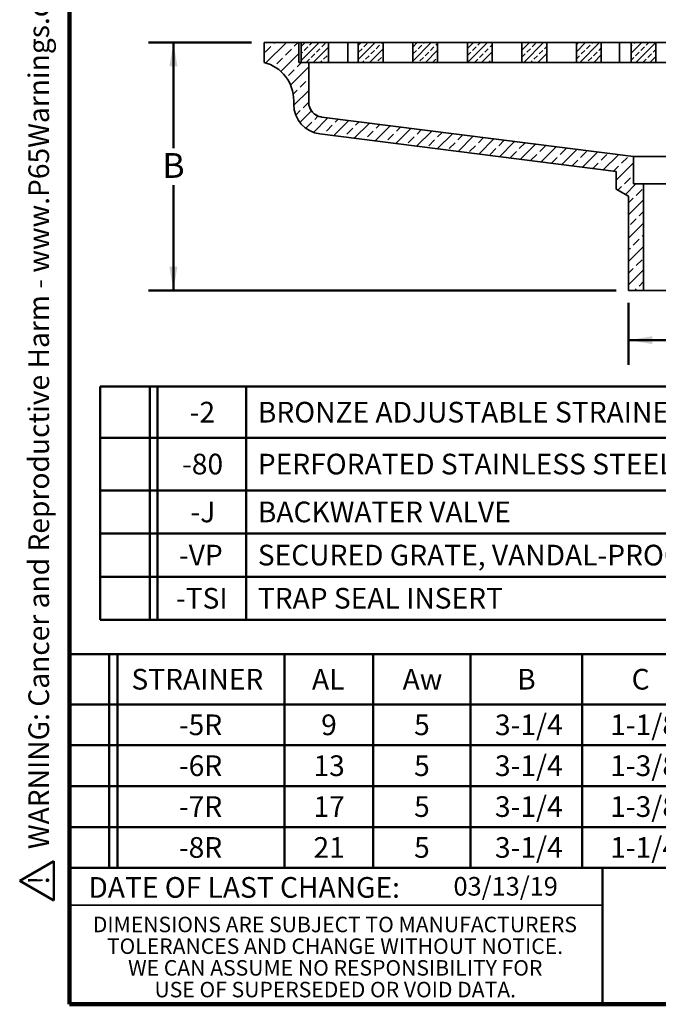
# Model space of a CAD drawing. Units: inches. Extents: x 0.1 to 8.4, y 0.1 to 10.9.
# Drawn here: x 0.1 to 3.4, y 0.1 to 5 of the extents above; entities that cross this region are included whole.
import ezdxf

# ---------------------------------------------------------------- set-up
doc = ezdxf.new("R2010")
doc.units = ezdxf.units.IN
doc.header["$MEASUREMENT"] = 0
doc.layers.add('WALL', color=7, linetype='Continuous', lineweight=50)
doc.styles.add('SLDTEXTSTYLE0', font='TXT', dxfattribs={"width": 0.605})
doc.dimstyles.new('SLDDIMSTYLE0', dxfattribs={"dimtxt": 0.121338, "dimasz": 0.12, "dimexe": 0, "dimexo": 0.0625, "dimgap": 0.030334, "dimtad": 0, "dimtih": 1, "dimtoh": 1, "dimlfac": 2.5, "dimrnd": 1e-09, "dimzin": 12, "dimdsep": 46, "dimlunit": 5, "dimtxsty": 'SLDTEXTSTYLE0', "dimsah": 1, "dimcen": 0.09, "dimadec": 0, "dimazin": 3, "dimtfac": 1, "dimtdec": 3, "dimtofl": 0, "dimtmove": 0, "dimatfit": 3, "dimfxl": 0, "dimfrac": 2, "dimtolj": 1, "dimtzin": 12, "dimarcsym": 0})
doc.dimstyles.new('SLDDIMSTYLE1', dxfattribs={"dimtxt": 0.121338, "dimasz": 0.12, "dimexe": 0, "dimexo": 0.0625, "dimgap": 0.030334, "dimtad": 0, "dimtih": 1, "dimtoh": 1, "dimdec": 6, "dimlfac": 2.5, "dimrnd": 1e-09, "dimzin": 12, "dimdsep": 46, "dimlunit": 5, "dimtxsty": 'SLDTEXTSTYLE0', "dimsah": 1, "dimcen": 0.09, "dimadec": 0, "dimazin": 3, "dimtfac": 1, "dimtdec": 3, "dimtofl": 0, "dimtmove": 0, "dimatfit": 3, "dimfxl": 0, "dimfrac": 2, "dimtolj": 1, "dimtzin": 12, "dimarcsym": 0})

# ---------------------------------------------------------------- blocks, each defined once
blk = doc.blocks.new('SW_NOTE_2')
at = {"color": 0, "linetype": 'Continuous', "lineweight": 0, "char_height": 0.078125, "attachment_point": 2, "style": 'SLDTEXTSTYLE0'}
for s, insert in [('DIMENSIONS ARE SUBJECT TO MANUFACTURERS', (1.2866, 0.1007)), ('TOLERANCES AND CHANGE WITHOUT NOTICE.', (1.287, -0.0087)), ('WE CAN ASSUME NO RESPONSIBILITY FOR', (1.2882, -0.118)), ('USE OF SUPERSEDED OR VOID DATA.', (1.2882, -0.2274))]:
    blk.add_mtext(s, dxfattribs=dict(at, insert=insert))
blk = doc.blocks.new('SW_TABLEANNOTATION_0')
at = {"layer": 'WALL', "color": 0}
for p, q in [((0, 0), (0, -1.1758)), ((3.6688, 0), (0, 0)), ((0.2502, 0), (0.2502, -1.1758)), ((0.2896, 0), (0.2896, -1.1758)), ((0.736, 0), (0.736, -1.1758)), ((3.6688, -1.1758), (3.6688, 0)), ((0, -0.2583), (3.6688, -0.2583)), ((0, -0.5231), (3.6688, -0.5231)), ((0, -0.7407), (3.6688, -0.7407)), ((0, -0.9582), (3.6688, -0.9582)), ((0, -1.1758), (3.6688, -1.1758))]:
    blk.add_line(p, q, dxfattribs=at)
at = {"layer": 'WALL', "color": 0, "attachment_point": 1, "style": 'SLDTEXTSTYLE0'}
for s, insert, char_height in [('-2', (0.451, -0.077), 0.10417), ('BRONZE ADJUSTABLE STRAINER', (0.7947, -0.077), 0.104167), ('-80', (0.4125, -0.3386), 0.10417), ('PERFORATED STAINLESS STEEL BASKET', (0.7947, -0.3386), 0.104167), ('-J', (0.4549, -0.5798), 0.10417), ('BACKWATER VALVE', (0.7947, -0.5798), 0.104167), ('-VP', (0.397, -0.7973), 0.10417), ('SECURED GRATE, VANDAL-PROOF', (0.7947, -0.7973), 0.104167), ('-TSI', (0.3816, -1.0149), 0.10417), ('TRAP SEAL INSERT', (0.7947, -1.0149), 0.104167)]:
    blk.add_mtext(s, dxfattribs=dict(at, insert=insert, char_height=char_height))
blk = doc.blocks.new('SW_TABLEANNOTATION_1')
at = {"layer": 'WALL', "color": 0}
for p, q in [((0, 0), (0, -1.0777)), ((7.9975, 0), (0, 0)), ((0.2013, 0), (0.2013, -1.0777)), ((0.243, 0), (0.243, -1.0777)), ((1.0847, 0), (1.0847, -1.0777)), ((1.5307, 0), (1.5307, -1.0777)), ((2.0218, 0), (2.0218, -1.0777)), ((2.5849, 0), (2.5849, -1.0777)), ((3.1841, 0), (3.1841, -1.0777)), ((3.7697, 0), (3.7697, -1.0777)), ((4.3689, 0), (4.3689, -1.0777)), ((5.2975, 0), (5.2975, -1.0777)), ((6.2261, 0), (6.2261, -1.0777)), ((7.0689, 0), (7.0689, -1.0777)), ((7.9975, -1.0777), (7.9975, 0)), ((0, -0.2535), (7.9975, -0.2535)), ((0, -0.4595), (7.9975, -0.4595)), ((0, -0.6656), (7.9975, -0.6656)), ((0, -0.8716), (7.9975, -0.8716)), ((0, -1.0777), (7.9975, -1.0777))]:
    blk.add_line(p, q, dxfattribs=at)
at = {"layer": 'WALL', "color": 0, "attachment_point": 1, "style": 'SLDTEXTSTYLE0'}
for s, insert, char_height in [('STRAINER', (0.3128, -0.0746), 0.10417), ('AL', (1.2228, -0.0746), 0.10417), ('Aw', (1.6798, -0.0746), 0.10417), ('B', (2.2571, -0.0746), 0.1042), ('C', (2.8343, -0.0746), 0.1042), ('DL', (3.3882, -0.0746), 0.10417), ('Dw', (3.969, -0.0746), 0.10417), ('SLOT WIDTH', (4.405, -0.0746), 0.10417), ('FREE AREA', (5.3683, -0.0746), 0.10417), ('ADA', (6.5048, -0.0746), 0.10417), ('HEELPROOF', (7.105, -0.0746), 0.10417), ('3-1/4', (2.1452, -0.3044), 0.10417), ('1-1/8', (2.7263, -0.3044), 0.10417), ('8-3/8', (3.3187, -0.3044), 0.10417), ('4-3/8', (3.9111, -0.3044), 0.10417), ('13/32', (4.6249, -0.2944), 0.125), ('-5R', (0.552, -0.3044), 0.10417), ('9', (1.2691, -0.3044), 0.1042), ('5', (1.7377, -0.3044), 0.1042), ('14.9', (5.6268, -0.3044), 0.10417), ('YES', (6.5086, -0.3044), 0.10417), ('NO', (7.4291, -0.3044), 0.10417), ('3/8', (4.7175, -0.5004), 0.125), ('-6R', (0.552, -0.5104), 0.10417), ('13', (1.2305, -0.5104), 0.10417), ('5', (1.7377, -0.5104), 0.1042), ('3-1/4', (2.1452, -0.5104), 0.10417), ('1-3/8', (2.7263, -0.5104), 0.10417), ('12', (3.3997, -0.5104), 0.10417), ('4', (4.0307, -0.5104), 0.1042), ('20.0', (5.6268, -0.5104), 0.10417), ('YES', (6.5086, -0.5104), 0.10417), ('NO', (7.4291, -0.5104), 0.10417), ('-7R', (0.552, -0.7165), 0.10417), ('17', (1.2305, -0.7165), 0.10417), ('5', (1.7377, -0.7165), 0.1042), ('3-1/4', (2.1452, -0.7165), 0.10417), ('1-3/8', (2.7263, -0.7165), 0.10417), ('16-1/4', (3.2801, -0.7165), 0.10417), ('4-3/8', (3.9111, -0.7165), 0.10417), ('13/32', (4.6249, -0.7065), 0.125), ('22.4', (5.6268, -0.7165), 0.10417), ('YES', (6.5086, -0.7165), 0.10417), ('NO', (7.4291, -0.7165), 0.10417), ('-8R', (0.552, -0.9225), 0.10417), ('21', (1.2305, -0.9225), 0.10417), ('5', (1.7377, -0.9225), 0.1042), ('3-1/4', (2.1452, -0.9225), 0.10417), ('1-1/4', (2.7263, -0.9225), 0.10417), ('20-3/8', (3.2801, -0.9225), 0.10417), ('4-3/8', (3.9111, -0.9225), 0.10417), ('1/4', (4.7175, -0.9125), 0.125), ('47.0', (5.6268, -0.9225), 0.10417), ('YES', (6.5086, -0.9225), 0.10417), ('YES', (7.3943, -0.9225), 0.10417)]:
    blk.add_mtext(s, dxfattribs=dict(at, insert=insert, char_height=char_height))
blk = doc.blocks.new('SW_NOTE_0')
at = {"layer": 'WALL', "color": 0}
for p, q in [((-0.1203, 0.0089), (0.0288, 0.2672)), ((0.0288, 0.2672), (0.1779, 0.0089)), ((0.1779, 0.0089), (-0.1203, 0.0089))]:
    blk.add_line(p, q, dxfattribs=at)
at = {"layer": 'WALL', "color": 0, "insert": (0.0342, 0.2014), "char_height": 0.1562, "attachment_point": 2, "style": 'SLDTEXTSTYLE0'}
blk.add_mtext('!', dxfattribs=at)
blk = doc.blocks.new('prop 65')
at = {"layer": 'WALL', "color": 7}
blk.add_blockref('SW_NOTE_0', (0.1268, -0.0212), dxfattribs=at)
at = {"layer": 'WALL', "insert": (0.3958, 0.1802), "char_height": 0.15625, "attachment_point": 1, "style": 'SLDTEXTSTYLE0'}
blk.add_mtext('WARNING: Cancer and Reproductive Harm - www.P65Warnings.ca.gov', dxfattribs=at)
blk = doc.blocks.new('_D_5')
at = {"layer": 'WALL'}
for p, q in [((1.3172, 4.9099), (0.7979, 4.9099)), ((0.9229, 4.9099), (0.9229, 4.378)), ((0.9229, 3.6599), (0.9229, 4.1918)), ((3.1548, 3.6599), (0.7979, 3.6599))]:
    blk.add_line(p, q, dxfattribs=at)
for points in [[(0.9229, 4.9099), (0.9029, 4.7899), (0.9429, 4.7899)], [(0.9229, 3.6599), (0.9429, 3.7799), (0.9029, 3.7799)]]:
    blk.add_solid(points, dxfattribs=at)
at = {"layer": 'WALL', "insert": (0.8674, 4.353), "char_height": 0.125, "attachment_point": 1, "style": 'SLDTEXTSTYLE0'}
blk.add_mtext('B', dxfattribs=at)
blk = doc.blocks.new('_D_6')
at = {"layer": 'WALL'}
for p, q in [((3.2173, 3.5974), (3.2173, 3.2849)), ((4.7421, 3.5974), (4.7421, 3.2849)), ((3.2173, 3.4099), (3.7321, 3.4099)), ((4.7421, 3.4099), (4.2274, 3.4099))]:
    blk.add_line(p, q, dxfattribs=at)
for points in [[(3.2173, 3.4099), (3.3373, 3.3899), (3.3373, 3.4299)], [(4.7421, 3.4099), (4.6221, 3.4299), (4.6221, 3.3899)]]:
    blk.add_solid(points, dxfattribs=at)
at = {"layer": 'WALL', "insert": (3.7946, 3.478), "char_height": 0.125, "attachment_point": 1, "style": 'SLDTEXTSTYLE0'}
blk.add_mtext('3 3/4', dxfattribs=at)

msp = doc.modelspace()

# ---------------------------------------------------------------- hatches: boundary and pattern name
at = {"linetype": 'Continuous', "lineweight": 18}
h = msp.add_hatch(dxfattribs=at)
h.set_pattern_fill('ANSI33', scale=0.333333, style=0)
edge = h.paths.add_edge_path(flags=0)
edge.add_line((1.52974415, 4.61627249), (1.52974415, 4.5980938))
edge.add_arc((1.67974415, 4.5980938), 0.15, 180, 262.77568431)
edge.add_line((1.66088101, 4.44928459), (3.15474415, 4.25992165))
edge.add_line((3.15474415, 4.25992165), (3.15483437, 4.25992165))
edge.add_line((3.15483437, 4.25992165), (3.15483437, 4.17100605))
edge.add_spline(control_points=[(3.15483437, 4.17100605), (3.17567012, 4.15897783), (3.19650592, 4.1469497), (3.21734177, 4.13492165)], knot_values=[0.0726135503, 0.0726135503, 0.0726135503, 0.0726135503, 0.0771966749, 0.0771966749, 0.0771966749, 0.0771966749], weights=[1, 1, 1, 1], degree=3, periodic=0)
edge.add_line((3.21734177, 4.13492165), (3.21734177, 3.65992165))
edge.add_line((3.21734177, 3.65992165), (3.29235242, 3.65992165))
edge.add_line((3.29235242, 3.65992165), (3.29235242, 4.19742165))
edge.add_line((3.29235242, 4.19742165), (3.24234508, 4.19742165))
edge.add_line((3.24234508, 4.19742165), (3.24234508, 4.33492165))
edge.add_line((3.24234508, 4.33492165), (3.24224415, 4.33492165))
edge.add_line((3.24224415, 4.33492165), (1.67031258, 4.53418059))
edge.add_arc((1.67974415, 4.60858519), 0.075, 180, 262.77568431, ccw=False)
edge.add_line((1.60474415, 4.60858519), (1.60474415, 4.80992165))
edge.add_line((1.60474415, 4.80992165), (1.55474415, 4.80992165))
edge.add_line((1.55474415, 4.80992165), (1.55474415, 4.90992165))
edge.add_line((1.55474415, 4.90992165), (1.37974415, 4.90992165))
edge.add_line((1.37974415, 4.90992165), (1.37974415, 4.80992165))
edge.add_arc((1.32974415, 4.61627249), 0.2, 0, 75.52248781, ccw=False)
h = msp.add_hatch(dxfattribs=at)
h.set_pattern_fill('ANSI33', scale=0.2, style=0)
h.paths.add_polyline_path([(1.70474415, 4.90992165), (1.56724415, 4.90992165), (1.56724415, 4.80992165), (1.70474415, 4.80992165)], flags=0)
h = msp.add_hatch(dxfattribs=at)
h.set_pattern_fill('ANSI33', scale=0.2, style=0)
h.paths.add_polyline_path([(1.97974415, 4.80992165), (1.97974415, 4.90992165), (1.85474415, 4.90992165), (1.85474415, 4.80992165)], flags=0)
h = msp.add_hatch(dxfattribs=at)
h.set_pattern_fill('ANSI33', scale=0.2, style=0)
h.paths.add_polyline_path([(2.25474415, 4.80992165), (2.25474415, 4.90992165), (2.12974415, 4.90992165), (2.12974415, 4.80992165)], flags=0)
h = msp.add_hatch(dxfattribs=at)
h.set_pattern_fill('ANSI33', scale=0.2, style=0)
h.paths.add_polyline_path([(2.52974415, 4.80992165), (2.52974415, 4.90992165), (2.40474415, 4.90992165), (2.40474415, 4.80992165)], flags=0)
h = msp.add_hatch(dxfattribs=at)
h.set_pattern_fill('ANSI33', scale=0.2, style=0)
h.paths.add_polyline_path([(2.80474415, 4.80992165), (2.80474415, 4.90992165), (2.67974415, 4.90992165), (2.67974415, 4.80992165)], flags=0)
h = msp.add_hatch(dxfattribs=at)
h.set_pattern_fill('ANSI33', scale=0.2, style=0)
h.paths.add_polyline_path([(2.95474415, 4.90992165), (2.95474415, 4.80992165), (3.07974415, 4.80992165), (3.07974415, 4.90992165)], flags=0)
h = msp.add_hatch(dxfattribs=at)
h.set_pattern_fill('ANSI33', scale=0.2, style=0)
h.paths.add_polyline_path([(3.22974415, 4.90992165), (3.22974415, 4.80992165), (3.35474415, 4.80992165), (3.35474415, 4.90992165)], flags=0)

# ---------------------------------------------------------------- linework, layer by layer
at = {"color": 7, "linetype": 'Continuous', "lineweight": 100}
for p, q in [((0.3984375, 0.0625), (0.3984375, 10.9375)), ((8.3984375, 0.0625), (0.3984375, 0.0625))]:
    msp.add_line(p, q, dxfattribs=at)
at = {"color": 7, "linetype": 'Continuous', "lineweight": 35}
for p, q in [((1.37974425, 4.8099217), (1.37974425, 4.90992164)), ((1.55474419, 4.90992164), (1.37974425, 4.90992164)), ((1.55474419, 4.90992164), (1.55474419, 4.8099217)), ((1.56724404, 4.90992164), (1.55474419, 4.90992164)), ((1.56724404, 4.90992164), (1.56724404, 4.8099217)), ((1.56724404, 4.90992164), (1.70474421, 4.90992164)), ((1.70474421, 4.90992164), (1.70474421, 4.8099217)), ((1.80135137, 4.90992164), (1.70474421, 4.90992164)), ((1.80135137, 4.8099217), (1.80135137, 4.90992164)), ((1.85474423, 4.90992164), (1.80135137, 4.90992164)), ((1.85474423, 4.8099217), (1.85474423, 4.90992164)), ((1.85474423, 4.90992164), (1.97974408, 4.90992164)), ((1.97974408, 4.90992164), (1.97974408, 4.8099217)), ((2.1297441, 4.90992164), (1.97974408, 4.90992164)), ((2.1297441, 4.8099217), (2.1297441, 4.90992164)), ((2.1297441, 4.90992164), (2.25474419, 4.90992164)), ((2.25474419, 4.90992164), (2.25474419, 4.8099217)), ((2.40474409, 4.90992164), (2.25474419, 4.90992164)), ((2.40474409, 4.8099217), (2.40474409, 4.90992164)), ((2.40474409, 4.90992164), (2.52974418, 4.90992164)), ((2.52974418, 4.90992164), (2.52974418, 4.8099217)), ((2.6797442, 4.90992164), (2.52974418, 4.90992164)), ((2.6797442, 4.8099217), (2.6797442, 4.90992164)), ((2.6797442, 4.90992164), (2.80474417, 4.90992164)), ((2.80474417, 4.90992164), (2.80474417, 4.8099217)), ((2.95474419, 4.90992164), (2.80474417, 4.90992164)), ((2.95474419, 4.8099217), (2.95474419, 4.90992164)), ((2.95474419, 4.90992164), (3.07974416, 4.90992164)), ((3.07974416, 4.90992164), (3.07974416, 4.8099217)), ((3.17156735, 4.90992164), (3.07974416, 4.90992164)), ((3.17156735, 4.8099217), (3.17156735, 4.90992164)), ((3.22974412, 4.90992164), (3.17156735, 4.90992164)), ((3.22974412, 4.8099217), (3.22974412, 4.90992164)), ((3.22974412, 4.90992164), (3.35474416, 4.90992164)), ((3.35474416, 4.90992164), (3.35474416, 4.8099217)), ((3.41292093, 4.90992164), (3.35474416, 4.90992164)), ((1.60474404, 4.8099217), (1.55474419, 4.8099217)), ((1.56724404, 4.8099217), (1.70474421, 4.8099217)), ((1.60474404, 4.8099217), (1.60474404, 4.60858519)), ((1.80135137, 4.8099217), (1.70474421, 4.8099217)), ((1.85474423, 4.8099217), (1.80135137, 4.8099217)), ((1.85474423, 4.8099217), (1.97974408, 4.8099217)), ((2.1297441, 4.8099217), (1.97974408, 4.8099217)), ((2.1297441, 4.8099217), (2.25474419, 4.8099217)), ((2.40474409, 4.8099217), (2.25474419, 4.8099217)), ((2.40474409, 4.8099217), (2.52974418, 4.8099217)), ((2.6797442, 4.8099217), (2.52974418, 4.8099217)), ((2.6797442, 4.8099217), (2.80474417, 4.8099217)), ((2.95474419, 4.8099217), (2.80474417, 4.8099217)), ((2.95474419, 4.8099217), (3.07974416, 4.8099217)), ((3.17156735, 4.8099217), (3.07974416, 4.8099217)), ((3.22974412, 4.8099217), (3.17156735, 4.8099217)), ((3.22974412, 4.8099217), (3.35474416, 4.8099217)), ((3.41292093, 4.8099217), (3.35474416, 4.8099217)), ((1.52974403, 4.59809378), (1.52974403, 4.61627249)), ((1.67031267, 4.53418058), (3.24224414, 4.33492167)), ((3.15474417, 4.25992166), (1.66088106, 4.44928456)), ((3.24224414, 4.33492167), (3.24234505, 4.33492167)), ((3.24234505, 4.33492167), (3.24234505, 4.19742167)), ((4.71714324, 4.33492167), (3.24234505, 4.33492167)), ((3.15474417, 4.25992166), (3.15474417, 4.17100602)), ((3.15483434, 4.25992166), (3.15474417, 4.25992166)), ((3.15483434, 4.25992166), (3.15483434, 4.17100602)), ((3.15474417, 4.17100602), (3.21724416, 4.13492166)), ((3.15474417, 4.17100602), (3.15483434, 4.17100602)), ((3.15483434, 4.17100602), (3.21734178, 4.13492166)), ((3.29235241, 4.19742167), (3.24234505, 4.19742167)), ((3.29235241, 4.19742167), (3.29235241, 3.65992165)), ((3.29235241, 4.19742167), (4.66713589, 4.19742167)), ((3.21724416, 4.13492166), (3.21724416, 3.65992165)), ((3.21724416, 4.13492166), (3.21734178, 4.13492166)), ((3.21734178, 3.65992165), (3.21734178, 4.13492166)), ((3.21724416, 3.65992165), (3.21734178, 3.65992165)), ((3.29235241, 3.65992165), (3.21734178, 3.65992165)), ((3.29235241, 3.65992165), (4.66713589, 3.65992165)), ((0.3984375, 0.5625), (3.0859375, 0.5625))]:
    msp.add_line(p, q, dxfattribs=at)
at = {"color": 7, "linetype": 'Continuous', "lineweight": 50}
for p, q in [((0.3984375, 0.75), (8.3984375, 0.75)), ((3.0859375, 0.75), (3.0859375, 0.0625))]:
    msp.add_line(p, q, dxfattribs=at)
at = {"color": 7, "linetype": 'Continuous', "lineweight": 35}
for centre, radius, start, end in [((1.32974415, 4.61627249), 0.2, 0, 75.52248781), ((1.67974415, 4.5980938), 0.15, 180, 262.77568431), ((1.67947301, 4.60889167), 0.07472917, 180.1303994, 262.58189132), ((1.67974415, 4.60858519), 0.075, 180, 262.77568431)]:
    msp.add_arc(centre, radius, start, end, dxfattribs=at)
msp.add_open_spline([(1.66982484, 4.53478794), (1.66997159, 4.53440564), (1.67013435, 4.53420318), (1.67031258, 4.53418059)], degree=3, dxfattribs=at)

# ---------------------------------------------------------------- block references
at = {"color": 7, "linetype": 'Continuous', "lineweight": 0}
msp.add_blockref('SW_NOTE_2', (0.45038126, 0.40322916), dxfattribs=at)
at = {"layer": 'WALL', "xscale": 0.6666666666666666, "yscale": 0.6666666666666666, "zscale": 0.6666666666666666, "rotation": 90.0000000000002}
msp.add_blockref('prop 65', (0.31196412, 0.58057231), dxfattribs=at)
at = {"layer": 'WALL'}
for name, p in [('SW_TABLEANNOTATION_0', (0.55370102, 3.17608225)), ('SW_TABLEANNOTATION_1', (0.3984375, 1.82765537))]:
    msp.add_blockref(name, p, dxfattribs=at)

# ---------------------------------------------------------------- texts
at = {"color": 7, "linetype": 'Continuous', "lineweight": 0, "insert": (1.27957774, 0.70374066), "char_height": 0.1041666667, "attachment_point": 2, "style": 'SLDTEXTSTYLE0'}
msp.add_mtext('DATE OF LAST CHANGE:', dxfattribs=at)
at = {"color": 7, "linetype": 'Continuous', "lineweight": 18, "insert": (2.33467811, 0.70409772), "char_height": 0.09375, "attachment_point": 1, "style": 'SLDTEXTSTYLE0'}
msp.add_mtext('03/13/19', dxfattribs=at)

# ---------------------------------------------------------------- dimensions: what is measured, and where the dimension line sits
at = {"layer": 'WALL'}
dim = msp.add_linear_dim(base=(0.9229280386, 3.6599216545), p1=(1.3797441467, 4.9099216545), p2=(3.2173417682, 3.6599216545), angle=90, dimstyle='SLDDIMSTYLE0', dxfattribs=at)
dim.commit()
dim.dimension.update_dxf_attribs({"geometry": '_D_5', "text_midpoint": (0.9229280386, 4.2849216545), "dimtype": 160})
dim = msp.add_linear_dim(base=(4.74214653, 3.40992165), p1=(3.21734177, 3.65992165), p2=(4.74214653, 3.65992165), dimstyle='SLDDIMSTYLE1', dxfattribs=at)
dim.commit()
dim.dimension.update_dxf_attribs({"geometry": '_D_6', "text_midpoint": (3.97974415, 3.40992165), "dimtype": 160})

doc.saveas('drawing.dxf')
